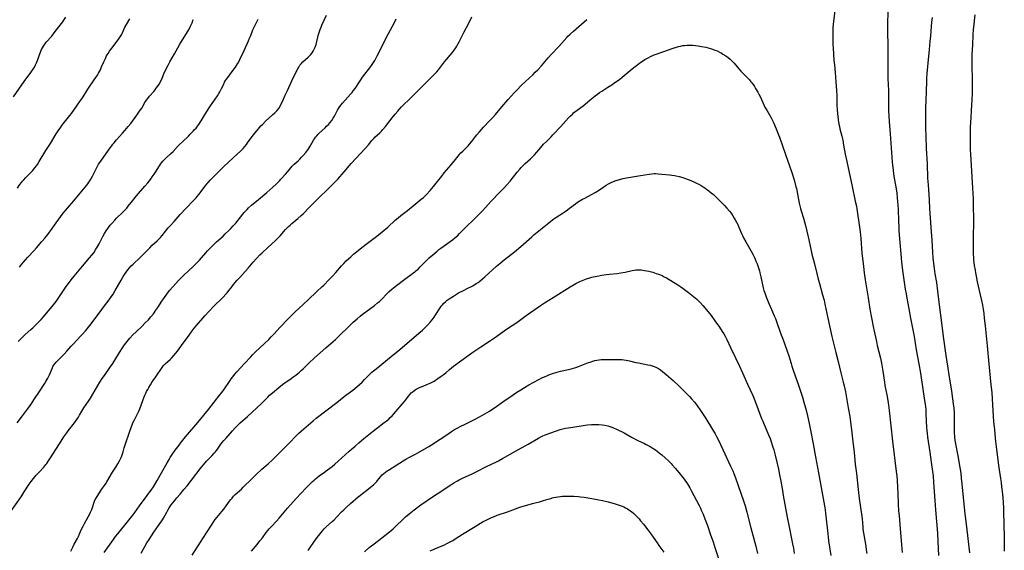
# Model space of a CAD drawing. Units: inches. Extents: x 2048018 to 2053425, y 258755 to 264232.
# Drawn here: x 2048288 to 2048612, y 259000 to 259174 of the extents above; entities that cross this region are included whole.
import ezdxf

# ---------------------------------------------------------------- set-up
doc = ezdxf.new("R2010")
doc.units = ezdxf.units.IN
doc.header["$MEASUREMENT"] = 0
doc.layers.add('c_10_T12S_R18E', color=15, linetype='Continuous')

msp = doc.modelspace()

# ---------------------------------------------------------------- linework, layer by layer
at = {"layer": 'c_10_T12S_R18E'}
for points, elevation in [([(2048284.45, 259012.15), (2048288.11, 259017.43), (2048289.17, 259019.03), (2048290.81, 259021.56), (2048291.44, 259022.47), (2048292.16, 259023.43), (2048293.08, 259024.51), (2048294.02, 259025.55), (2048295.6, 259027.22), (2048296.27, 259028.01), (2048296.59, 259028.43), (2048296.91, 259028.88), (2048297.6, 259029.9), (2048300.72, 259034.89), (2048302.19, 259037.11), (2048303.15, 259038.46), (2048303.65, 259039.14), (2048305.71, 259041.79), (2048306.51, 259042.88), (2048306.99, 259043.59), (2048307.38, 259044.25), (2048308.15, 259045.6), (2048308.82, 259046.7), (2048310.29, 259048.89), (2048310.96, 259049.92), (2048314.08, 259055.11), (2048314.86, 259056.35), (2048315.57, 259057.39), (2048317.47, 259060.08), (2048318.31, 259061.31), (2048318.98, 259062.37), (2048320.51, 259064.89), (2048321.48, 259066.42), (2048322.18, 259067.45), (2048322.6, 259068.01), (2048323.03, 259068.56), (2048323.9, 259069.59), (2048324.9, 259070.68), (2048325.97, 259071.73), (2048327.97, 259073.61), (2048328.91, 259074.52), (2048330.06, 259075.7), (2048330.89, 259076.65), (2048331.7, 259077.66), (2048332.53, 259078.81), (2048333.14, 259079.72), (2048334.49, 259081.82), (2048335.01, 259082.59), (2048335.84, 259083.77), (2048336.34, 259084.43), (2048337.15, 259085.44), (2048338, 259086.43), (2048339.05, 259087.6), (2048339.98, 259088.6), (2048340.96, 259089.62), (2048341.96, 259090.6), (2048342.99, 259091.58), (2048345.04, 259093.46), (2048346.19, 259094.59), (2048346.86, 259095.31), (2048347.52, 259096.04), (2048348.92, 259097.68), (2048349.5, 259098.33), (2048350.72, 259099.63), (2048351.46, 259100.38), (2048352.49, 259101.35), (2048354.62, 259103.25), (2048355.36, 259103.93), (2048356.52, 259105.04), (2048357.17, 259105.69), (2048358, 259106.56), (2048358.79, 259107.47), (2048361.14, 259110.42), (2048361.59, 259110.95), (2048362.52, 259111.97), (2048363.04, 259112.48), (2048364.04, 259113.4), (2048366.25, 259115.24), (2048369.04, 259117.62), (2048371.04, 259119.35), (2048372.17, 259120.36), (2048372.66, 259120.83), (2048373.18, 259121.35), (2048373.7, 259121.9), (2048375.21, 259123.6), (2048375.96, 259124.47), (2048376.9, 259125.63), (2048377.43, 259126.23), (2048378.1, 259126.9), (2048379.34, 259128.02), (2048379.92, 259128.57), (2048380.49, 259129.14), (2048381.05, 259129.74), (2048381.84, 259130.68), (2048382.16, 259131.09), (2048382.62, 259131.73), (2048383.31, 259132.81), (2048384.44, 259134.76), (2048384.75, 259135.26), (2048385.08, 259135.74), (2048385.46, 259136.22), (2048385.9, 259136.73), (2048386.4, 259137.23), (2048388.21, 259138.86), (2048388.74, 259139.38), (2048389.31, 259139.98), (2048389.86, 259140.6), (2048390.4, 259141.29), (2048390.9, 259142), (2048391.15, 259142.41), (2048391.31, 259142.7), (2048392.36, 259144.71), (2048392.92, 259145.57), (2048393.46, 259146.28), (2048393.98, 259146.91), (2048396.65, 259149.92), (2048397.11, 259150.48), (2048397.5, 259150.98), (2048398.1, 259151.84), (2048399.53, 259154.02), (2048399.98, 259154.69), (2048400.6, 259155.53), (2048403.26, 259158.98), (2048403.77, 259159.71), (2048404.2, 259160.37), (2048404.57, 259160.99), (2048404.92, 259161.63), (2048405.4, 259162.55), (2048409.02, 259169.68), (2048410.45, 259172.3), (2048411.06, 259173.53), (2048411.6, 259174.7)], 1048), ([(2048285.57, 259149.02), (2048289.14, 259154.08), (2048290.06, 259155.33), (2048291.09, 259156.69), (2048291.79, 259157.68), (2048292.06, 259158.12), (2048292.48, 259158.85), (2048292.87, 259159.61), (2048293.19, 259160.29), (2048293.48, 259160.98), (2048293.76, 259161.67), (2048294.64, 259164.04), (2048294.88, 259164.59), (2048295.13, 259165.13), (2048295.46, 259165.73), (2048295.9, 259166.38), (2048296.42, 259167.04), (2048298.19, 259169.05), (2048299.04, 259170.1), (2048300.51, 259172.06), (2048301.81, 259173.75), (2048302.22, 259174.31), (2048302.9, 259175.31)], 1038), ([(2048286.77, 259041.81), (2048288.21, 259043.62), (2048290.2, 259046.22), (2048291.1, 259047.47), (2048291.67, 259048.29), (2048292.34, 259049.29), (2048294.14, 259052.1), (2048295.85, 259054.65), (2048296.28, 259055.34), (2048296.6, 259055.89), (2048296.9, 259056.44), (2048297.42, 259057.53), (2048298.33, 259059.7), (2048298.62, 259060.3), (2048298.83, 259060.67), (2048299.15, 259061.12), (2048299.68, 259061.75), (2048300.01, 259062.09), (2048301.31, 259063.35), (2048302.33, 259064.38), (2048303.22, 259065.35), (2048304.63, 259066.95), (2048305.39, 259067.78), (2048307.71, 259070.25), (2048308.33, 259070.93), (2048309.39, 259072.16), (2048310.29, 259073.24), (2048310.77, 259073.85), (2048313.47, 259077.45), (2048315.93, 259080.68), (2048316.76, 259081.8), (2048317.54, 259082.9), (2048318.39, 259084.15), (2048319.15, 259085.36), (2048321.04, 259088.67), (2048321.76, 259089.9), (2048322.2, 259090.59), (2048322.72, 259091.36), (2048323.26, 259092.08), (2048323.84, 259092.77), (2048324.41, 259093.4), (2048325.01, 259094.01), (2048327.32, 259096.21), (2048330.46, 259099.36), (2048331.33, 259100.21), (2048332.9, 259101.66), (2048333.48, 259102.23), (2048334.03, 259102.81), (2048334.53, 259103.39), (2048335.73, 259104.92), (2048336.54, 259105.92), (2048337.07, 259106.52), (2048338.51, 259108.07), (2048340.53, 259110.37), (2048342.43, 259112.43), (2048344.83, 259114.82), (2048345.74, 259115.8), (2048346.15, 259116.27), (2048346.62, 259116.86), (2048348.4, 259119.21), (2048348.97, 259119.94), (2048349.74, 259120.86), (2048350.54, 259121.75), (2048351.78, 259123.06), (2048354.82, 259126.06), (2048356.56, 259127.7), (2048359.29, 259130.2), (2048360.35, 259131.21), (2048360.78, 259131.64), (2048361.21, 259132.09), (2048361.79, 259132.74), (2048362.3, 259133.37), (2048362.71, 259133.91), (2048364.21, 259135.99), (2048364.64, 259136.55), (2048366.21, 259138.45), (2048367.12, 259139.5), (2048367.69, 259140.1), (2048368.61, 259141), (2048369.67, 259141.98), (2048371.05, 259143.2), (2048371.71, 259143.82), (2048372.31, 259144.45), (2048372.86, 259145.11), (2048373.18, 259145.56), (2048373.43, 259145.96), (2048373.82, 259146.7), (2048374.18, 259147.47), (2048375.11, 259149.58), (2048375.82, 259151.13), (2048377.32, 259154.26), (2048378.59, 259157.02), (2048379.2, 259158.23), (2048379.55, 259158.84), (2048379.93, 259159.42), (2048380.34, 259159.93), (2048380.94, 259160.54), (2048382.68, 259162.14), (2048383.05, 259162.52), (2048383.51, 259163.03), (2048383.94, 259163.58), (2048384.28, 259164.1), (2048384.62, 259164.71), (2048384.91, 259165.35), (2048385.24, 259166.27), (2048385.5, 259167.29), (2048385.79, 259168.65), (2048385.95, 259169.28), (2048386.13, 259169.92), (2048386.35, 259170.56), (2048386.58, 259171.19), (2048386.92, 259172.01), (2048387.18, 259172.59), (2048388.75, 259175.87)], 1046), ([(2048286.95, 259118.98), (2048287.74, 259120.2), (2048288.22, 259120.85), (2048288.59, 259121.31), (2048288.99, 259121.76), (2048289.61, 259122.42), (2048291, 259123.81), (2048291.86, 259124.71), (2048292.64, 259125.65), (2048293.17, 259126.38), (2048293.47, 259126.82), (2048294.06, 259127.73), (2048296.25, 259131.37), (2048297.77, 259133.74), (2048299.65, 259136.82), (2048300.32, 259137.84), (2048301.15, 259139.03), (2048301.57, 259139.6), (2048304.17, 259142.85), (2048304.71, 259143.58), (2048306.49, 259146.11), (2048307.73, 259147.8), (2048308.16, 259148.4), (2048308.55, 259149.01), (2048309.77, 259151.01), (2048310.13, 259151.56), (2048312.23, 259154.62), (2048313.25, 259156.19), (2048313.62, 259156.81), (2048313.94, 259157.38), (2048314.23, 259157.96), (2048314.64, 259158.87), (2048315.38, 259160.61), (2048315.86, 259161.68), (2048316.15, 259162.28), (2048316.47, 259162.84), (2048316.77, 259163.34), (2048317.28, 259164.08), (2048318.76, 259166.1), (2048320.29, 259168.12), (2048320.73, 259168.77), (2048321.13, 259169.44), (2048321.35, 259169.85), (2048322.32, 259171.97), (2048322.78, 259172.82), (2048323.9, 259174.69)], 1040), ([(2048287.16, 259068.54), (2048288.18, 259069.56), (2048289.51, 259070.81), (2048291.36, 259072.44), (2048292, 259073.02), (2048293.13, 259074.13), (2048294.26, 259075.28), (2048294.75, 259075.78), (2048295.51, 259076.64), (2048297.08, 259078.56), (2048298.33, 259080.07), (2048299.64, 259081.75), (2048300.54, 259082.98), (2048302.99, 259086.59), (2048304.06, 259088.08), (2048304.6, 259088.79), (2048305.58, 259090.01), (2048308.3, 259093.3), (2048310.69, 259096.02), (2048311.4, 259096.9), (2048312.02, 259097.75), (2048312.77, 259098.88), (2048313.19, 259099.6), (2048313.8, 259100.72), (2048315.01, 259103.07), (2048315.59, 259104.1), (2048316.09, 259104.9), (2048316.63, 259105.67), (2048316.94, 259106.08), (2048317.5, 259106.8), (2048318.07, 259107.5), (2048318.97, 259108.51), (2048319.59, 259109.15), (2048321.62, 259111.07), (2048322.52, 259112.01), (2048322.9, 259112.44), (2048323.4, 259113.05), (2048324.87, 259114.98), (2048325.23, 259115.42), (2048326.08, 259116.42), (2048328.88, 259119.62), (2048329.84, 259120.75), (2048330.7, 259121.86), (2048331.31, 259122.7), (2048331.91, 259123.56), (2048332.39, 259124.29), (2048333.65, 259126.35), (2048333.98, 259126.84), (2048334.35, 259127.34), (2048334.85, 259127.93), (2048335.3, 259128.4), (2048335.77, 259128.85), (2048337.33, 259130.28), (2048338.15, 259131.09), (2048339.87, 259132.95), (2048340.26, 259133.35), (2048341.23, 259134.28), (2048343.24, 259136.15), (2048343.85, 259136.74), (2048344.81, 259137.75), (2048345.27, 259138.26), (2048345.72, 259138.79), (2048346.19, 259139.38), (2048346.61, 259139.94), (2048347.41, 259141.11), (2048348.08, 259142.2), (2048349.29, 259144.23), (2048350.05, 259145.43), (2048350.48, 259146.06), (2048352.05, 259148.26), (2048352.79, 259149.36), (2048353.27, 259150.13), (2048353.59, 259150.71), (2048354.11, 259151.74), (2048354.72, 259153.04), (2048355.14, 259153.86), (2048355.45, 259154.37), (2048355.79, 259154.88), (2048356.2, 259155.46), (2048358.29, 259158.21), (2048358.7, 259158.79), (2048359.09, 259159.37), (2048359.4, 259159.87), (2048359.69, 259160.37), (2048360.18, 259161.34), (2048361.54, 259164.32), (2048363.01, 259167.44), (2048363.39, 259168.32), (2048363.75, 259169.21), (2048364.48, 259171.13), (2048364.82, 259171.95), (2048365.17, 259172.68), (2048366.19, 259174.62)], 1044), ([(2048287.6, 259092.97), (2048288.39, 259094.01), (2048288.92, 259094.67), (2048289.59, 259095.46), (2048290.32, 259096.27), (2048292.3, 259098.37), (2048293.21, 259099.35), (2048294.98, 259101.42), (2048295.97, 259102.59), (2048296.91, 259103.79), (2048298.37, 259105.77), (2048299.12, 259106.82), (2048301.04, 259109.6), (2048301.96, 259110.8), (2048302.7, 259111.69), (2048304.75, 259113.99), (2048305.45, 259114.81), (2048307.01, 259116.69), (2048309.22, 259119.32), (2048310.1, 259120.44), (2048310.48, 259120.98), (2048310.77, 259121.42), (2048311.08, 259121.94), (2048311.61, 259122.92), (2048313.03, 259125.78), (2048313.64, 259126.88), (2048314.34, 259127.93), (2048316.13, 259130.36), (2048317.41, 259132.21), (2048317.96, 259132.96), (2048318.33, 259133.44), (2048318.72, 259133.91), (2048319.54, 259134.87), (2048321.53, 259137.05), (2048322.31, 259137.92), (2048323.43, 259139.27), (2048324.24, 259140.31), (2048326.28, 259143.04), (2048327.16, 259144.28), (2048327.83, 259145.32), (2048328.86, 259147.13), (2048329.28, 259147.79), (2048329.83, 259148.53), (2048330.42, 259149.25), (2048331.78, 259150.81), (2048332.22, 259151.35), (2048332.64, 259151.89), (2048333.03, 259152.45), (2048333.55, 259153.25), (2048334.1, 259154.24), (2048334.55, 259155.19), (2048335.15, 259156.59), (2048335.7, 259157.79), (2048336.57, 259159.5), (2048337.12, 259160.54), (2048338.65, 259163.25), (2048339.69, 259165.22), (2048340.34, 259166.38), (2048340.7, 259166.97), (2048342.62, 259169.91), (2048343.23, 259170.95), (2048343.68, 259171.78), (2048343.93, 259172.3), (2048344.42, 259173.42), (2048344.84, 259174.52)], 1042), ([(2048304.49, 258999.5), (2048305.22, 259001.05), (2048305.61, 259001.81), (2048306.65, 259003.72), (2048307, 259004.39), (2048307.38, 259005.21), (2048308.05, 259006.75), (2048308.51, 259007.71), (2048309.01, 259008.66), (2048310.2, 259010.79), (2048310.6, 259011.55), (2048310.98, 259012.33), (2048311.39, 259013.3), (2048311.62, 259013.95), (2048312.08, 259015.34), (2048312.32, 259015.95), (2048312.56, 259016.49), (2048312.84, 259017.02), (2048313.16, 259017.57), (2048313.92, 259018.75), (2048314.65, 259019.84), (2048315.6, 259021.2), (2048316.08, 259021.92), (2048316.38, 259022.37), (2048318.21, 259025.56), (2048319.27, 259027.2), (2048319.93, 259028.27), (2048320.49, 259029.31), (2048321.02, 259030.36), (2048321.28, 259030.9), (2048321.56, 259031.61), (2048321.76, 259032.23), (2048322.1, 259033.51), (2048322.4, 259034.51), (2048323.81, 259038.75), (2048324.45, 259040.57), (2048325.01, 259041.94), (2048325.42, 259042.81), (2048326.52, 259044.93), (2048326.88, 259045.66), (2048327.22, 259046.4), (2048327.66, 259047.54), (2048328.31, 259049.42), (2048328.64, 259050.28), (2048328.9, 259050.91), (2048329.19, 259051.54), (2048329.44, 259052.06), (2048329.81, 259052.74), (2048330.19, 259053.4), (2048330.71, 259054.27), (2048331.33, 259055.24), (2048332.52, 259056.92), (2048332.95, 259057.57), (2048334.1, 259059.36), (2048334.53, 259059.97), (2048335.06, 259060.63), (2048335.56, 259061.14), (2048337.2, 259062.63), (2048337.65, 259063.07), (2048338.44, 259063.93), (2048339.12, 259064.74), (2048339.92, 259065.76), (2048340.97, 259067.17), (2048343.46, 259070.66), (2048344.47, 259072.04), (2048345.15, 259072.94), (2048345.84, 259073.77), (2048348.63, 259076.97), (2048350.05, 259078.53), (2048351.53, 259080.05), (2048354.53, 259083.02), (2048355.62, 259084.17), (2048355.95, 259084.55), (2048356.58, 259085.3), (2048357.25, 259086.18), (2048358.05, 259087.28), (2048358.63, 259088), (2048359.32, 259088.76), (2048360.11, 259089.57), (2048361, 259090.54), (2048362.89, 259092.67), (2048364.52, 259094.61), (2048365.68, 259095.89), (2048366.74, 259097), (2048367.51, 259097.76), (2048369.38, 259099.47), (2048371.88, 259101.72), (2048372.57, 259102.4), (2048373.42, 259103.31), (2048375.18, 259105.34), (2048375.66, 259105.86), (2048376.18, 259106.4), (2048376.68, 259106.87), (2048377.23, 259107.35), (2048379.29, 259109.05), (2048380.32, 259109.97), (2048380.98, 259110.59), (2048383.18, 259112.84), (2048385.46, 259115.12), (2048386.64, 259116.26), (2048388.7, 259118.2), (2048390.05, 259119.51), (2048391.27, 259120.75), (2048391.81, 259121.32), (2048392.39, 259121.97), (2048394.47, 259124.39), (2048396.87, 259127.11), (2048401.45, 259132.07), (2048402.48, 259133.26), (2048403.65, 259134.7), (2048404.23, 259135.34), (2048404.66, 259135.78), (2048406.23, 259137.2), (2048406.77, 259137.74), (2048407.3, 259138.3), (2048408.18, 259139.33), (2048410.3, 259142.09), (2048411.27, 259143.32), (2048412.15, 259144.35), (2048412.6, 259144.86), (2048413.44, 259145.74), (2048416.55, 259148.83), (2048419.19, 259151.51), (2048421.99, 259154.18), (2048423.21, 259155.36), (2048424.28, 259156.48), (2048425.03, 259157.32), (2048425.54, 259157.93), (2048427.59, 259160.51), (2048430.06, 259163.48), (2048430.79, 259164.44), (2048431.3, 259165.18), (2048431.66, 259165.75), (2048432, 259166.33), (2048432.41, 259167.12), (2048433.62, 259169.6), (2048434.02, 259170.4), (2048435.45, 259173.06), (2048436.6, 259175.32)], 1050), ([(2048315.49, 258999.08), (2048318.53, 259003.37), (2048319.26, 259004.34), (2048320, 259005.29), (2048323.62, 259009.78), (2048324.57, 259010.99), (2048325.55, 259012.3), (2048327.12, 259014.51), (2048329.68, 259017.89), (2048330.2, 259018.59), (2048330.93, 259019.6), (2048331.67, 259020.74), (2048332.9, 259022.78), (2048334.34, 259025.29), (2048336.19, 259028.65), (2048336.83, 259029.75), (2048337.2, 259030.34), (2048338.06, 259031.64), (2048338.84, 259032.73), (2048340.12, 259034.47), (2048340.95, 259035.55), (2048342.23, 259037.11), (2048346.3, 259041.88), (2048348.27, 259044.33), (2048349.82, 259046.21), (2048353.62, 259050.93), (2048354.15, 259051.62), (2048354.89, 259052.64), (2048356.92, 259055.69), (2048357.34, 259056.28), (2048358.17, 259057.35), (2048358.66, 259057.94), (2048359.16, 259058.52), (2048361.67, 259061.24), (2048363.75, 259063.54), (2048364.38, 259064.2), (2048365.24, 259065.06), (2048368.3, 259067.9), (2048369.67, 259069.22), (2048370.51, 259070.06), (2048371.35, 259070.92), (2048373.49, 259073.24), (2048376.1, 259076.03), (2048377.18, 259077.11), (2048378.5, 259078.41), (2048379.55, 259079.41), (2048382.69, 259082.26), (2048385.53, 259084.98), (2048387.13, 259086.47), (2048387.77, 259087.1), (2048389.46, 259088.81), (2048390.73, 259090.13), (2048391.79, 259091.28), (2048393.64, 259093.43), (2048394.36, 259094.23), (2048395.21, 259095.07), (2048396.06, 259095.88), (2048396.68, 259096.44), (2048397.58, 259097.22), (2048400.79, 259099.8), (2048401.8, 259100.58), (2048405.29, 259103.22), (2048407, 259104.59), (2048408.87, 259106.2), (2048411.32, 259108.41), (2048412.29, 259109.26), (2048413.15, 259109.97), (2048415.35, 259111.69), (2048417.88, 259113.74), (2048419.91, 259115.35), (2048420.65, 259115.97), (2048421.19, 259116.47), (2048421.67, 259116.95), (2048422.81, 259118.19), (2048423.97, 259119.54), (2048425.3, 259121.2), (2048426.67, 259122.99), (2048427.46, 259123.99), (2048429.74, 259126.7), (2048431.59, 259128.96), (2048432.43, 259129.96), (2048432.98, 259130.57), (2048433.6, 259131.22), (2048435.38, 259132.96), (2048435.82, 259133.43), (2048436.47, 259134.22), (2048437.79, 259136.01), (2048438.2, 259136.52), (2048439.07, 259137.57), (2048440.43, 259139.08), (2048442.36, 259141.11), (2048443.42, 259142.26), (2048444.3, 259143.25), (2048446.47, 259145.8), (2048448.54, 259148.17), (2048449.5, 259149.26), (2048450.55, 259150.4), (2048451.48, 259151.37), (2048452.84, 259152.73), (2048454.23, 259154.07), (2048456.64, 259156.3), (2048457.46, 259157.11), (2048458.28, 259157.95), (2048459.46, 259159.25), (2048461.72, 259161.87), (2048462.76, 259163.05), (2048465.18, 259165.64), (2048467.81, 259168.57), (2048468.2, 259168.99), (2048468.9, 259169.68), (2048470, 259170.69), (2048474.44, 259174.54)], 1052)]:
    msp.add_lwpolyline(points, dxfattribs=dict(at, elevation=elevation))
for points in [[(2048556.1, 259177.5, 1052), (2048555.64, 259173.73, 1052), (2048555.58, 259173.12, 1052), (2048555.49, 259171.65, 1052), (2048555.44, 259170.16, 1052), (2048555.42, 259168.66, 1052), (2048555.43, 259167.23, 1052), (2048555.45, 259166.18, 1052), (2048555.51, 259165.21, 1052), (2048555.81, 259160.95, 1052), (2048555.94, 259159.58, 1052), (2048556.22, 259157, 1052), (2048556.41, 259153.98, 1052), (2048556.64, 259151.14, 1052), (2048556.74, 259149.33, 1052), (2048556.81, 259146.18, 1052), (2048556.86, 259144.88, 1052), (2048556.97, 259143.44, 1052), (2048557.05, 259142.72, 1052), (2048557.2, 259141.52, 1052), (2048557.44, 259140.08, 1052), (2048557.61, 259139.23, 1052), (2048557.79, 259138.48, 1052), (2048558.39, 259136.11, 1052), (2048558.69, 259134.78, 1052), (2048559.01, 259133.14, 1052), (2048559.54, 259130.17, 1052), (2048560.02, 259127.75, 1052), (2048561.77, 259119.54, 1052), (2048562.85, 259114.71, 1052), (2048563.19, 259113.05, 1052), (2048563.35, 259112.14, 1052), (2048564.24, 259106.15, 1052), (2048564.44, 259104.59, 1052), (2048564.65, 259102.48, 1052), (2048565.04, 259097.64, 1052), (2048565.21, 259095.99, 1052), (2048565.54, 259093.26, 1052), (2048565.81, 259091.17, 1052), (2048566.13, 259088.87, 1052), (2048567.06, 259082.89, 1052), (2048567.68, 259079.17, 1052), (2048568.75, 259073.43, 1052), (2048569.05, 259071.89, 1052), (2048569.77, 259068.48, 1052), (2048570.05, 259067.2, 1052), (2048571.11, 259063.01, 1052), (2048571.48, 259061.38, 1052), (2048571.6, 259060.75, 1052), (2048571.93, 259058.72, 1052), (2048572.44, 259055.19, 1052), (2048572.62, 259054.1, 1052), (2048573.21, 259051, 1052), (2048573.55, 259049.15, 1052), (2048573.8, 259047.53, 1052), (2048574.02, 259045.82, 1052), (2048575.13, 259035.73, 1052), (2048576.32, 259025.71, 1052), (2048576.47, 259024.28, 1052), (2048576.58, 259022.93, 1052), (2048576.74, 259020.63, 1052), (2048576.84, 259018.61, 1052), (2048577, 259014.98, 1052), (2048577.12, 259012.82, 1052), (2048577.25, 259011.14, 1052), (2048577.62, 259006.89, 1052), (2048578.03, 259001.76, 1052), (2048578.28, 258999.05, 1052)], [(2048573.59, 259177.31, 1050), (2048573.43, 259172.69, 1050), (2048573.42, 259171.62, 1050), (2048573.43, 259170.21, 1050), (2048573.57, 259166.16, 1050), (2048573.61, 259163.16, 1050), (2048573.6, 259160.89, 1050), (2048573.53, 259157.16, 1050), (2048573.54, 259156.16, 1050), (2048573.57, 259155.11, 1050), (2048573.75, 259151.16, 1050), (2048573.75, 259145.92, 1050), (2048573.79, 259144.44, 1050), (2048573.87, 259142.75, 1050), (2048574.01, 259140.9, 1050), (2048574.37, 259136.89, 1050), (2048574.66, 259132.26, 1050), (2048575.01, 259127.71, 1050), (2048575.11, 259126.59, 1050), (2048575.29, 259124.98, 1050), (2048575.47, 259123.65, 1050), (2048575.76, 259121.78, 1050), (2048576.26, 259118.77, 1050), (2048576.48, 259117.3, 1050), (2048576.67, 259115.77, 1050), (2048576.78, 259114.63, 1050), (2048576.87, 259113.27, 1050), (2048576.92, 259112.16, 1050), (2048577.05, 259108.04, 1050), (2048577.13, 259106.17, 1050), (2048577.22, 259104.96, 1050), (2048578.08, 259094.8, 1050), (2048578.3, 259092.74, 1050), (2048578.5, 259091.17, 1050), (2048579.3, 259085.77, 1050), (2048579.54, 259084.25, 1050), (2048579.8, 259082.81, 1050), (2048580.45, 259079.27, 1050), (2048581, 259076.18, 1050), (2048582.18, 259070.15, 1050), (2048582.94, 259065.82, 1050), (2048583.79, 259061.15, 1050), (2048584.28, 259058.16, 1050), (2048584.94, 259053.61, 1050), (2048585.68, 259049.14, 1050), (2048585.86, 259047.88, 1050), (2048586.03, 259046.15, 1050), (2048586.1, 259045.11, 1050), (2048586.23, 259042.09, 1050), (2048586.32, 259040.42, 1050), (2048586.42, 259039.14, 1050), (2048586.5, 259038.32, 1050), (2048586.66, 259037.03, 1050), (2048587.36, 259032.15, 1050), (2048587.8, 259028.81, 1050), (2048588.27, 259025.73, 1050), (2048588.45, 259024.37, 1050), (2048588.64, 259022.16, 1050), (2048589.03, 259016.18, 1050), (2048589.29, 259013.15, 1050), (2048589.58, 259009.26, 1050), (2048589.89, 259005.41, 1050), (2048590.06, 259002.71, 1050), (2048590.17, 259000.4, 1050), (2048590.24, 258998.16, 1050)], [(2048588.14, 259175.16, 1048), (2048587.93, 259173.59, 1048), (2048587.79, 259172.15, 1048), (2048587.58, 259169.17, 1048), (2048587.42, 259167.26, 1048), (2048587.16, 259164.58, 1048), (2048586.69, 259160.16, 1048), (2048586.59, 259159.05, 1048), (2048586.42, 259156.72, 1048), (2048586.32, 259155.16, 1048), (2048586.26, 259153.93, 1048), (2048586.18, 259151.07, 1048), (2048586.04, 259147.75, 1048), (2048585.99, 259145.65, 1048), (2048585.99, 259142.44, 1048), (2048585.95, 259139.74, 1048), (2048585.95, 259138.58, 1048), (2048586.02, 259136.16, 1048), (2048586.19, 259132.05, 1048), (2048586.48, 259127, 1048), (2048586.67, 259122.28, 1048), (2048586.79, 259120.12, 1048), (2048587.14, 259115.16, 1048), (2048587.31, 259112.17, 1048), (2048587.85, 259104.63, 1048), (2048588.03, 259101.83, 1048), (2048588.26, 259097.78, 1048), (2048588.39, 259096.07, 1048), (2048588.58, 259094.17, 1048), (2048588.8, 259092.54, 1048), (2048589.07, 259090.78, 1048), (2048589.55, 259087.91, 1048), (2048589.95, 259085.15, 1048), (2048590.61, 259079.74, 1048), (2048591.1, 259075.54, 1048), (2048591.79, 259070.17, 1048), (2048592.67, 259063.93, 1048), (2048593.28, 259059.76, 1048), (2048593.63, 259057.53, 1048), (2048594.5, 259052.16, 1048), (2048594.87, 259049.68, 1048), (2048595.09, 259048.06, 1048), (2048595.25, 259046.61, 1048), (2048595.35, 259045.14, 1048), (2048595.4, 259043.28, 1048), (2048595.39, 259040.27, 1048), (2048595.4, 259039.2, 1048), (2048595.43, 259038.33, 1048), (2048595.49, 259037.46, 1048), (2048595.54, 259036.98, 1048), (2048595.64, 259036.17, 1048), (2048595.77, 259035.41, 1048), (2048596.71, 259030.41, 1048), (2048596.99, 259028.9, 1048), (2048597.28, 259027.08, 1048), (2048597.55, 259025.16, 1048), (2048597.73, 259023.6, 1048), (2048597.93, 259021.69, 1048), (2048598.82, 259012.85, 1048), (2048599.59, 259006.53, 1048), (2048600.44, 258999.02, 1048)], [(2048602.22, 259176.08, 1046), (2048601.72, 259171.99, 1046), (2048601.64, 259171.16, 1046), (2048601.52, 259169.5, 1046), (2048601.39, 259166.17, 1046), (2048601.22, 259162.87, 1046), (2048601.18, 259161.3, 1046), (2048601.17, 259160.16, 1046), (2048601.18, 259159, 1046), (2048601.29, 259155.13, 1046), (2048601.32, 259153.15, 1046), (2048601.32, 259151.2, 1046), (2048601.3, 259150.16, 1046), (2048601.22, 259148.21, 1046), (2048600.98, 259144.6, 1046), (2048600.87, 259142.17, 1046), (2048600.71, 259139.16, 1046), (2048600.64, 259137.02, 1046), (2048600.63, 259135.32, 1046), (2048600.7, 259131.73, 1046), (2048600.75, 259130.17, 1046), (2048601.45, 259118.99, 1046), (2048601.55, 259117.19, 1046), (2048601.61, 259115.47, 1046), (2048601.72, 259106.53, 1046), (2048601.71, 259104.25, 1046), (2048601.65, 259099.88, 1046), (2048601.65, 259098.1, 1046), (2048601.68, 259097.13, 1046), (2048601.73, 259096.28, 1046), (2048601.8, 259095.44, 1046), (2048602.02, 259093.59, 1046), (2048602.27, 259091.97, 1046), (2048602.41, 259091.17, 1046), (2048602.63, 259089.99, 1046), (2048603.01, 259088.18, 1046), (2048604, 259083.9, 1046), (2048604.39, 259082.08, 1046), (2048604.7, 259080.46, 1046), (2048604.92, 259079.16, 1046), (2048605.12, 259077.76, 1046), (2048605.33, 259076.16, 1046), (2048605.59, 259073.72, 1046), (2048606.25, 259067.16, 1046), (2048606.77, 259061.18, 1046), (2048607.53, 259054.22, 1046), (2048607.77, 259051.73, 1046), (2048607.94, 259049.71, 1046), (2048608.08, 259047.71, 1046), (2048608.28, 259043.98, 1046), (2048608.39, 259042.26, 1046), (2048608.64, 259039.51, 1046), (2048609.01, 259035.59, 1046), (2048609.3, 259033.02, 1046), (2048609.75, 259029.58, 1046), (2048610.02, 259027.72, 1046), (2048610.68, 259023.44, 1046), (2048610.87, 259022.15, 1046), (2048611.04, 259020.69, 1046), (2048611.19, 259019.16, 1046), (2048611.38, 259017.12, 1046), (2048611.5, 259015.57, 1046), (2048611.61, 259013.77, 1046), (2048611.65, 259012.52, 1046), (2048611.75, 259008.46, 1046), (2048611.88, 259004.16, 1046), (2048611.91, 259002.62, 1046), (2048611.91, 258999.59, 1046)], [(2048327.64, 258998.93, 1054), (2048329.52, 259002.23, 1054), (2048330.24, 259003.42, 1054), (2048331.01, 259004.59, 1054), (2048331.82, 259005.76, 1054), (2048334.16, 259009.05, 1054), (2048334.64, 259009.8, 1054), (2048334.98, 259010.35, 1054), (2048336.11, 259012.42, 1054), (2048336.45, 259013.03, 1054), (2048336.92, 259013.78, 1054), (2048337.59, 259014.77, 1054), (2048338.13, 259015.49, 1054), (2048338.61, 259016.1, 1054), (2048339.45, 259017.13, 1054), (2048340.46, 259018.32, 1054), (2048341.73, 259019.78, 1054), (2048342.77, 259021.02, 1054), (2048344.25, 259022.89, 1054), (2048347.47, 259027.09, 1054), (2048348.18, 259027.97, 1054), (2048349.21, 259029.13, 1054), (2048350.9, 259030.86, 1054), (2048351.74, 259031.78, 1054), (2048351.98, 259032.07, 1054), (2048352.54, 259032.81, 1054), (2048353.89, 259034.7, 1054), (2048354.35, 259035.29, 1054), (2048354.91, 259035.98, 1054), (2048355.5, 259036.65, 1054), (2048357.76, 259039.18, 1054), (2048358.6, 259040.08, 1054), (2048359.26, 259040.77, 1054), (2048360.31, 259041.77, 1054), (2048362.64, 259043.83, 1054), (2048365.79, 259046.71, 1054), (2048367.28, 259048.14, 1054), (2048369.34, 259050.23, 1054), (2048369.95, 259050.82, 1054), (2048370.9, 259051.67, 1054), (2048372.99, 259053.42, 1054), (2048374.16, 259054.36, 1054), (2048374.98, 259054.96, 1054), (2048377.08, 259056.37, 1054), (2048377.93, 259056.97, 1054), (2048378.59, 259057.47, 1054), (2048379.24, 259057.98, 1054), (2048379.75, 259058.41, 1054), (2048380.38, 259058.98, 1054), (2048381.01, 259059.57, 1054), (2048382.86, 259061.38, 1054), (2048384.76, 259063.13, 1054), (2048388.49, 259066.45, 1054), (2048390.85, 259068.49, 1054), (2048391.64, 259069.2, 1054), (2048393.54, 259071.03, 1054), (2048395.52, 259072.89, 1054), (2048397.53, 259074.87, 1054), (2048398.76, 259076, 1054), (2048399.73, 259076.82, 1054), (2048400.48, 259077.4, 1054), (2048404.48, 259080.41, 1054), (2048405.5, 259081.21, 1054), (2048406.11, 259081.73, 1054), (2048406.82, 259082.39, 1054), (2048408.67, 259084.3, 1054), (2048409.36, 259084.96, 1054), (2048410.19, 259085.72, 1054), (2048410.78, 259086.21, 1054), (2048411.73, 259086.95, 1054), (2048414.5, 259089.04, 1054), (2048417.03, 259090.87, 1054), (2048417.79, 259091.46, 1054), (2048418.14, 259091.74, 1054), (2048418.85, 259092.38, 1054), (2048419.54, 259093.05, 1054), (2048421.54, 259095.09, 1054), (2048422.52, 259096.05, 1054), (2048423.66, 259097.08, 1054), (2048425.09, 259098.29, 1054), (2048425.72, 259098.79, 1054), (2048426.39, 259099.29, 1054), (2048430.22, 259102.04, 1054), (2048431, 259102.66, 1054), (2048431.8, 259103.36, 1054), (2048432.54, 259104.06, 1054), (2048434.49, 259106.01, 1054), (2048437.45, 259108.85, 1054), (2048438.58, 259109.99, 1054), (2048440.05, 259111.51, 1054), (2048441.11, 259112.67, 1054), (2048442.89, 259114.7, 1054), (2048443.75, 259115.63, 1054), (2048444.92, 259116.83, 1054), (2048447.34, 259119.23, 1054), (2048448.24, 259120.2, 1054), (2048449.18, 259121.29, 1054), (2048451.53, 259124.23, 1054), (2048452.39, 259125.25, 1054), (2048452.84, 259125.74, 1054), (2048453.49, 259126.41, 1054), (2048454.16, 259127.06, 1054), (2048455.88, 259128.68, 1054), (2048456.53, 259129.3, 1054), (2048457.16, 259129.94, 1054), (2048457.98, 259130.85, 1054), (2048459.27, 259132.38, 1054), (2048460.19, 259133.42, 1054), (2048461.13, 259134.39, 1054), (2048462.63, 259135.86, 1054), (2048463.27, 259136.51, 1054), (2048465.81, 259139.22, 1054), (2048468.4, 259142.09, 1054), (2048468.93, 259142.65, 1054), (2048469.69, 259143.39, 1054), (2048470.08, 259143.74, 1054), (2048470.48, 259144.07, 1054), (2048471.24, 259144.67, 1054), (2048473.18, 259146.13, 1054), (2048474.6, 259147.24, 1054), (2048475.56, 259148.02, 1054), (2048477.18, 259149.37, 1054), (2048477.89, 259149.93, 1054), (2048478.62, 259150.47, 1054), (2048479.35, 259150.96, 1054), (2048481.38, 259152.22, 1054), (2048482.62, 259153.02, 1054), (2048483.32, 259153.49, 1054), (2048484.51, 259154.32, 1054), (2048485.3, 259154.91, 1054), (2048486.09, 259155.53, 1054), (2048488.68, 259157.7, 1054), (2048489.33, 259158.23, 1054), (2048490.37, 259159.04, 1054), (2048491.74, 259160.09, 1054), (2048492.23, 259160.45, 1054), (2048492.74, 259160.79, 1054), (2048493.56, 259161.31, 1054), (2048494.67, 259161.92, 1054), (2048495.45, 259162.31, 1054), (2048496.62, 259162.82, 1054), (2048497.3, 259163.08, 1054), (2048499.8, 259163.95, 1054), (2048502.88, 259165.07, 1054), (2048504.01, 259165.43, 1054), (2048504.67, 259165.61, 1054), (2048505.33, 259165.77, 1054), (2048506.09, 259165.91, 1054), (2048506.61, 259165.98, 1054), (2048507.42, 259166.06, 1054), (2048508.42, 259166.09, 1054), (2048509.38, 259166.04, 1054), (2048510.21, 259165.96, 1054), (2048511.04, 259165.85, 1054), (2048512.16, 259165.66, 1054), (2048513.65, 259165.37, 1054), (2048514.39, 259165.19, 1054), (2048515.13, 259164.98, 1054), (2048515.85, 259164.74, 1054), (2048516.63, 259164.45, 1054), (2048517.32, 259164.16, 1054), (2048518.08, 259163.8, 1054), (2048518.67, 259163.48, 1054), (2048519.26, 259163.14, 1054), (2048520.26, 259162.5, 1054), (2048520.96, 259161.97, 1054), (2048521.62, 259161.41, 1054), (2048522.28, 259160.77, 1054), (2048522.91, 259160.1, 1054), (2048524.49, 259158.25, 1054), (2048525.16, 259157.5, 1054), (2048525.92, 259156.69, 1054), (2048527.41, 259155.17, 1054), (2048527.95, 259154.6, 1054), (2048528.47, 259154.01, 1054), (2048528.8, 259153.61, 1054), (2048529.17, 259153.11, 1054), (2048529.61, 259152.48, 1054), (2048530.02, 259151.84, 1054), (2048530.77, 259150.53, 1054), (2048531.09, 259149.93, 1054), (2048531.57, 259148.94, 1054), (2048532.73, 259146.38, 1054), (2048533.09, 259145.65, 1054), (2048533.66, 259144.64, 1054), (2048534.57, 259143.08, 1054), (2048535.01, 259142.31, 1054), (2048535.54, 259141.27, 1054), (2048535.86, 259140.61, 1054), (2048536.78, 259138.51, 1054), (2048537.58, 259136.59, 1054), (2048537.88, 259135.79, 1054), (2048538.73, 259133.27, 1054), (2048539.9, 259130.11, 1054), (2048541.91, 259124.14, 1054), (2048542.66, 259121.71, 1054), (2048543.3, 259119.45, 1054), (2048543.44, 259118.93, 1054), (2048543.73, 259117.66, 1054), (2048544.39, 259114.05, 1054), (2048544.56, 259113.17, 1054), (2048544.77, 259112.3, 1054), (2048544.99, 259111.52, 1054), (2048545.75, 259109.11, 1054), (2048546.1, 259107.92, 1054), (2048546.45, 259106.68, 1054), (2048546.92, 259104.88, 1054), (2048547.37, 259102.96, 1054), (2048548.16, 259098.87, 1054), (2048548.53, 259097.23, 1054), (2048549.37, 259094.11, 1054), (2048550.16, 259090.86, 1054), (2048550.63, 259089.01, 1054), (2048551.01, 259087.62, 1054), (2048552.08, 259083.88, 1054), (2048552.54, 259082.13, 1054), (2048552.83, 259080.85, 1054), (2048553.8, 259076.19, 1054), (2048555.14, 259070.19, 1054), (2048556.44, 259064.9, 1054), (2048557.17, 259061.99, 1054), (2048558.03, 259058.22, 1054), (2048558.86, 259055.12, 1054), (2048559.13, 259053.98, 1054), (2048559.57, 259051.92, 1054), (2048560.53, 259046.68, 1054), (2048560.99, 259043.9, 1054), (2048561.41, 259041.06, 1054), (2048561.6, 259039.47, 1054), (2048561.9, 259036.54, 1054), (2048562.44, 259032.01, 1054), (2048562.83, 259028.18, 1054), (2048563.19, 259025.15, 1054), (2048563.77, 259019.79, 1054), (2048564.15, 259016.86, 1054), (2048564.98, 259010.95, 1054), (2048565.07, 259010.13, 1054), (2048565.28, 259007.55, 1054), (2048565.35, 259006.84, 1054), (2048565.44, 259006.12, 1054), (2048565.63, 259004.9, 1054), (2048566.27, 259001.15, 1054), (2048566.44, 259000.03, 1054), (2048566.62, 258998.77, 1054)], [(2048344.5, 258998.27, 1056), (2048347.17, 259002.5, 1056), (2048349.22, 259005.58, 1056), (2048351.01, 259008.46, 1056), (2048351.57, 259009.29, 1056), (2048352.08, 259009.98, 1056), (2048352.56, 259010.59, 1056), (2048354.26, 259012.63, 1056), (2048354.84, 259013.36, 1056), (2048355.69, 259014.5, 1056), (2048356.77, 259016, 1056), (2048357.16, 259016.51, 1056), (2048357.58, 259017.01, 1056), (2048358.11, 259017.6, 1056), (2048358.67, 259018.16, 1056), (2048360.66, 259019.97, 1056), (2048361.29, 259020.57, 1056), (2048364.06, 259023.34, 1056), (2048365.53, 259024.76, 1056), (2048367.42, 259026.5, 1056), (2048369.47, 259028.31, 1056), (2048370.88, 259029.63, 1056), (2048375.97, 259034.6, 1056), (2048376.82, 259035.49, 1056), (2048378.25, 259037.04, 1056), (2048378.89, 259037.69, 1056), (2048379.58, 259038.35, 1056), (2048380.46, 259039.13, 1056), (2048384.27, 259042.46, 1056), (2048385.26, 259043.28, 1056), (2048392.12, 259048.48, 1056), (2048394.52, 259050.42, 1056), (2048395.43, 259051.12, 1056), (2048397.34, 259052.56, 1056), (2048398.66, 259053.62, 1056), (2048399.54, 259054.37, 1056), (2048400.4, 259055.16, 1056), (2048401.25, 259056, 1056), (2048402.49, 259057.29, 1056), (2048403.1, 259057.9, 1056), (2048403.67, 259058.43, 1056), (2048404.22, 259058.91, 1056), (2048405.03, 259059.57, 1056), (2048410.04, 259063.55, 1056), (2048412.87, 259065.86, 1056), (2048419.15, 259071.23, 1056), (2048420.31, 259072.24, 1056), (2048420.79, 259072.69, 1056), (2048421.45, 259073.34, 1056), (2048422.12, 259074.05, 1056), (2048422.96, 259075.02, 1056), (2048423.46, 259075.64, 1056), (2048424.17, 259076.59, 1056), (2048424.71, 259077.37, 1056), (2048426.13, 259079.59, 1056), (2048426.51, 259080.12, 1056), (2048426.92, 259080.63, 1056), (2048427.35, 259081.11, 1056), (2048427.87, 259081.61, 1056), (2048428.47, 259082.09, 1056), (2048429.11, 259082.53, 1056), (2048430.55, 259083.5, 1056), (2048431.49, 259084.1, 1056), (2048432.16, 259084.5, 1056), (2048432.85, 259084.87, 1056), (2048433.37, 259085.14, 1056), (2048435.5, 259086.17, 1056), (2048436.27, 259086.56, 1056), (2048436.85, 259086.88, 1056), (2048438.02, 259087.6, 1056), (2048438.6, 259087.99, 1056), (2048439.18, 259088.41, 1056), (2048440.08, 259089.13, 1056), (2048440.82, 259089.76, 1056), (2048444.73, 259093.31, 1056), (2048445.77, 259094.22, 1056), (2048447.2, 259095.37, 1056), (2048449.64, 259097.27, 1056), (2048450.58, 259098.02, 1056), (2048452.65, 259099.79, 1056), (2048456.3, 259103.02, 1056), (2048456.98, 259103.59, 1056), (2048461.93, 259107.63, 1056), (2048462.54, 259108.11, 1056), (2048463.61, 259108.91, 1056), (2048464.23, 259109.33, 1056), (2048466.33, 259110.67, 1056), (2048467.32, 259111.33, 1056), (2048468.05, 259111.84, 1056), (2048468.76, 259112.37, 1056), (2048470.7, 259113.84, 1056), (2048471.39, 259114.34, 1056), (2048472.43, 259115.02, 1056), (2048472.98, 259115.33, 1056), (2048473.75, 259115.75, 1056), (2048475.92, 259116.88, 1056), (2048477.18, 259117.59, 1056), (2048478.57, 259118.44, 1056), (2048480.85, 259119.94, 1056), (2048481.61, 259120.38, 1056), (2048482.44, 259120.81, 1056), (2048483.26, 259121.16, 1056), (2048484.1, 259121.46, 1056), (2048485.14, 259121.8, 1056), (2048486.41, 259122.15, 1056), (2048487.45, 259122.39, 1056), (2048488.15, 259122.53, 1056), (2048492.13, 259123.17, 1056), (2048494.98, 259123.65, 1056), (2048495.87, 259123.76, 1056), (2048496.62, 259123.8, 1056), (2048497.04, 259123.79, 1056), (2048497.91, 259123.74, 1056), (2048501.66, 259123.39, 1056), (2048502.43, 259123.3, 1056), (2048503.33, 259123.17, 1056), (2048503.84, 259123.07, 1056), (2048504.86, 259122.85, 1056), (2048506, 259122.52, 1056), (2048506.62, 259122.32, 1056), (2048507.78, 259121.88, 1056), (2048508.67, 259121.51, 1056), (2048509.92, 259120.96, 1056), (2048510.79, 259120.56, 1056), (2048511.32, 259120.29, 1056), (2048512.04, 259119.9, 1056), (2048512.73, 259119.47, 1056), (2048513.25, 259119.12, 1056), (2048513.85, 259118.69, 1056), (2048514.63, 259118.09, 1056), (2048515.37, 259117.49, 1056), (2048516.11, 259116.87, 1056), (2048516.76, 259116.29, 1056), (2048517.4, 259115.7, 1056), (2048518.17, 259114.94, 1056), (2048519.16, 259113.93, 1056), (2048519.79, 259113.26, 1056), (2048520.59, 259112.37, 1056), (2048521.37, 259111.44, 1056), (2048521.91, 259110.73, 1056), (2048522.5, 259109.88, 1056), (2048522.99, 259109.09, 1056), (2048523.29, 259108.58, 1056), (2048523.72, 259107.79, 1056), (2048524.12, 259106.99, 1056), (2048524.51, 259106.14, 1056), (2048525.4, 259104.05, 1056), (2048525.71, 259103.39, 1056), (2048526.07, 259102.67, 1056), (2048526.81, 259101.32, 1056), (2048528.53, 259098.29, 1056), (2048529.2, 259097.05, 1056), (2048529.53, 259096.37, 1056), (2048529.85, 259095.68, 1056), (2048530.14, 259094.98, 1056), (2048530.47, 259094.13, 1056), (2048530.94, 259092.76, 1056), (2048531.26, 259091.74, 1056), (2048531.44, 259091.12, 1056), (2048531.77, 259089.82, 1056), (2048532.55, 259086.22, 1056), (2048532.77, 259085.37, 1056), (2048533.01, 259084.56, 1056), (2048533.49, 259083.18, 1056), (2048534.1, 259081.63, 1056), (2048535.58, 259078.32, 1056), (2048536.15, 259076.97, 1056), (2048536.51, 259076.09, 1056), (2048536.98, 259074.79, 1056), (2048538.13, 259071.55, 1056), (2048539.39, 259068.2, 1056), (2048540.41, 259065.36, 1056), (2048540.93, 259063.82, 1056), (2048541.68, 259061.29, 1056), (2048541.96, 259060.42, 1056), (2048542.41, 259059.1, 1056), (2048544.17, 259054.15, 1056), (2048545.03, 259051.53, 1056), (2048545.44, 259050.21, 1056), (2048545.94, 259048.52, 1056), (2048546.45, 259046.69, 1056), (2048546.74, 259045.55, 1056), (2048547.09, 259044.09, 1056), (2048547.64, 259041.58, 1056), (2048548.21, 259038.8, 1056), (2048548.94, 259034.85, 1056), (2048549.77, 259030.6, 1056), (2048550.67, 259025.28, 1056), (2048551.65, 259020.44, 1056), (2048552.74, 259014.44, 1056), (2048552.93, 259013.14, 1056), (2048553.06, 259012.06, 1056), (2048553.77, 259005.29, 1056), (2048553.89, 259004.19, 1056), (2048554.07, 259002.89, 1056), (2048554.79, 258998.15, 1056)], [(2048364.02, 258999.57, 1058), (2048365.85, 259001.76, 1058), (2048366.77, 259002.9, 1058), (2048367.58, 259003.95, 1058), (2048368.88, 259005.71, 1058), (2048369.34, 259006.3, 1058), (2048369.83, 259006.88, 1058), (2048370.55, 259007.67, 1058), (2048372.2, 259009.37, 1058), (2048373.12, 259010.38, 1058), (2048375.9, 259013.72, 1058), (2048378.71, 259016.87, 1058), (2048381.99, 259020.36, 1058), (2048383.07, 259021.48, 1058), (2048384.1, 259022.49, 1058), (2048384.59, 259022.94, 1058), (2048385.1, 259023.37, 1058), (2048385.61, 259023.78, 1058), (2048386.28, 259024.28, 1058), (2048388.07, 259025.56, 1058), (2048389.04, 259026.27, 1058), (2048390.54, 259027.45, 1058), (2048391.47, 259028.22, 1058), (2048392.5, 259029.11, 1058), (2048396.16, 259032.41, 1058), (2048398.09, 259034.13, 1058), (2048399.35, 259035.23, 1058), (2048400.97, 259036.6, 1058), (2048402.62, 259037.93, 1058), (2048407.72, 259041.84, 1058), (2048408.34, 259042.33, 1058), (2048409.17, 259043.02, 1058), (2048409.7, 259043.5, 1058), (2048410.3, 259044.11, 1058), (2048410.87, 259044.74, 1058), (2048414.23, 259048.63, 1058), (2048414.82, 259049.36, 1058), (2048415.75, 259050.59, 1058), (2048416.27, 259051.24, 1058), (2048416.6, 259051.59, 1058), (2048417.2, 259052.13, 1058), (2048417.86, 259052.6, 1058), (2048418.27, 259052.84, 1058), (2048418.69, 259053.07, 1058), (2048419.32, 259053.35, 1058), (2048421.3, 259054.12, 1058), (2048421.79, 259054.33, 1058), (2048422.27, 259054.55, 1058), (2048423.05, 259054.94, 1058), (2048424.11, 259055.53, 1058), (2048425.37, 259056.32, 1058), (2048426.51, 259057.1, 1058), (2048427.12, 259057.56, 1058), (2048427.97, 259058.26, 1058), (2048429.22, 259059.33, 1058), (2048429.88, 259059.88, 1058), (2048430.56, 259060.41, 1058), (2048436.08, 259064.46, 1058), (2048437.18, 259065.23, 1058), (2048439.48, 259066.78, 1058), (2048442.33, 259068.59, 1058), (2048444.03, 259069.73, 1058), (2048448.01, 259072.54, 1058), (2048451.33, 259074.8, 1058), (2048454.47, 259077.09, 1058), (2048459.13, 259080.4, 1058), (2048460.46, 259081.26, 1058), (2048463.34, 259083.01, 1058), (2048468.93, 259086.51, 1058), (2048470.26, 259087.31, 1058), (2048470.85, 259087.65, 1058), (2048471.44, 259087.97, 1058), (2048472.16, 259088.31, 1058), (2048473.25, 259088.77, 1058), (2048473.8, 259088.98, 1058), (2048474.35, 259089.17, 1058), (2048475.45, 259089.51, 1058), (2048476.08, 259089.67, 1058), (2048477.22, 259089.94, 1058), (2048478.41, 259090.18, 1058), (2048479.28, 259090.33, 1058), (2048480.92, 259090.57, 1058), (2048481.85, 259090.68, 1058), (2048484.37, 259090.95, 1058), (2048485.61, 259091.12, 1058), (2048487.09, 259091.39, 1058), (2048489.41, 259091.94, 1058), (2048489.97, 259092.04, 1058), (2048490.53, 259092.11, 1058), (2048491.15, 259092.14, 1058), (2048491.77, 259092.13, 1058), (2048492.3, 259092.09, 1058), (2048492.87, 259092.03, 1058), (2048493.43, 259091.95, 1058), (2048494.19, 259091.81, 1058), (2048494.85, 259091.66, 1058), (2048496.15, 259091.3, 1058), (2048497.26, 259090.95, 1058), (2048497.99, 259090.7, 1058), (2048498.71, 259090.42, 1058), (2048499.21, 259090.2, 1058), (2048499.95, 259089.83, 1058), (2048500.67, 259089.43, 1058), (2048504.43, 259087.13, 1058), (2048505.39, 259086.49, 1058), (2048506.17, 259085.94, 1058), (2048507.88, 259084.67, 1058), (2048509.59, 259083.36, 1058), (2048510.63, 259082.49, 1058), (2048511.22, 259081.94, 1058), (2048511.77, 259081.38, 1058), (2048512.66, 259080.4, 1058), (2048514.4, 259078.34, 1058), (2048515.35, 259077.13, 1058), (2048516.63, 259075.37, 1058), (2048518.13, 259073.2, 1058), (2048519.03, 259071.83, 1058), (2048519.5, 259071.06, 1058), (2048519.94, 259070.29, 1058), (2048520.5, 259069.2, 1058), (2048521.76, 259066.51, 1058), (2048523.37, 259063.2, 1058), (2048524.68, 259060.45, 1058), (2048526.17, 259057.24, 1058), (2048527.39, 259054.53, 1058), (2048529.05, 259050.73, 1058), (2048529.72, 259049.13, 1058), (2048530.89, 259046.15, 1058), (2048531.99, 259043.22, 1058), (2048532.35, 259042.3, 1058), (2048532.79, 259041.27, 1058), (2048534.26, 259037.87, 1058), (2048534.77, 259036.61, 1058), (2048535.28, 259035.18, 1058), (2048535.61, 259034.14, 1058), (2048535.98, 259032.88, 1058), (2048536.44, 259031.17, 1058), (2048537.01, 259028.87, 1058), (2048537.55, 259026.53, 1058), (2048537.93, 259024.7, 1058), (2048538.33, 259022.57, 1058), (2048538.83, 259019.48, 1058), (2048539.11, 259017.88, 1058), (2048540.45, 259010.75, 1058), (2048541.21, 259007.05, 1058), (2048541.75, 259004.19, 1058), (2048542.18, 259001.99, 1058), (2048542.45, 259000.55, 1058), (2048542.73, 258998.79, 1058)], [(2048382.62, 258999.81, 1060), (2048383.07, 259000.42, 1060), (2048384.73, 259002.81, 1060), (2048385.59, 259004, 1060), (2048386.89, 259005.63, 1060), (2048387.42, 259006.27, 1060), (2048387.97, 259006.89, 1060), (2048388.67, 259007.6, 1060), (2048390.57, 259009.31, 1060), (2048391.19, 259009.89, 1060), (2048392.26, 259010.98, 1060), (2048393.66, 259012.44, 1060), (2048394.4, 259013.17, 1060), (2048395.02, 259013.75, 1060), (2048396.64, 259015.17, 1060), (2048399.14, 259017.42, 1060), (2048399.84, 259018, 1060), (2048400.55, 259018.55, 1060), (2048402, 259019.63, 1060), (2048403.24, 259020.59, 1060), (2048404.16, 259021.37, 1060), (2048404.72, 259021.91, 1060), (2048405.25, 259022.46, 1060), (2048405.54, 259022.8, 1060), (2048406.53, 259024.03, 1060), (2048407.05, 259024.62, 1060), (2048407.57, 259025.11, 1060), (2048408.09, 259025.54, 1060), (2048408.64, 259025.94, 1060), (2048409.08, 259026.22, 1060), (2048411.9, 259027.92, 1060), (2048414.86, 259029.77, 1060), (2048415.98, 259030.42, 1060), (2048418.06, 259031.49, 1060), (2048418.8, 259031.91, 1060), (2048422.37, 259034.01, 1060), (2048423.29, 259034.58, 1060), (2048426.15, 259036.41, 1060), (2048428.33, 259037.86, 1060), (2048429.88, 259038.92, 1060), (2048430.86, 259039.55, 1060), (2048431.7, 259040.02, 1060), (2048432.92, 259040.66, 1060), (2048434.12, 259041.25, 1060), (2048436.32, 259042.3, 1060), (2048437.62, 259042.95, 1060), (2048440.12, 259044.32, 1060), (2048442.37, 259045.64, 1060), (2048443.16, 259046.13, 1060), (2048444.06, 259046.73, 1060), (2048446.81, 259048.7, 1060), (2048449.83, 259050.76, 1060), (2048451.43, 259051.83, 1060), (2048452.68, 259052.63, 1060), (2048453.94, 259053.4, 1060), (2048455.35, 259054.22, 1060), (2048458.6, 259056.01, 1060), (2048459.85, 259056.64, 1060), (2048460.5, 259056.95, 1060), (2048461.24, 259057.26, 1060), (2048461.96, 259057.55, 1060), (2048463.44, 259058.06, 1060), (2048464.21, 259058.3, 1060), (2048465.75, 259058.72, 1060), (2048468.41, 259059.33, 1060), (2048469.32, 259059.55, 1060), (2048470.06, 259059.77, 1060), (2048470.8, 259060, 1060), (2048471.65, 259060.3, 1060), (2048474.93, 259061.58, 1060), (2048475.5, 259061.78, 1060), (2048476.11, 259061.98, 1060), (2048477.09, 259062.25, 1060), (2048477.77, 259062.4, 1060), (2048478.46, 259062.5, 1060), (2048479.17, 259062.56, 1060), (2048483.75, 259062.65, 1060), (2048485.1, 259062.63, 1060), (2048486, 259062.58, 1060), (2048486.66, 259062.51, 1060), (2048487.33, 259062.41, 1060), (2048487.91, 259062.3, 1060), (2048488.48, 259062.17, 1060), (2048490.55, 259061.66, 1060), (2048491.43, 259061.47, 1060), (2048494.53, 259060.9, 1060), (2048495.34, 259060.73, 1060), (2048496.23, 259060.46, 1060), (2048496.59, 259060.33, 1060), (2048497.32, 259060, 1060), (2048498.02, 259059.61, 1060), (2048498.69, 259059.17, 1060), (2048499.34, 259058.69, 1060), (2048500.6, 259057.66, 1060), (2048502.87, 259055.68, 1060), (2048503.46, 259055.15, 1060), (2048504.44, 259054.24, 1060), (2048507.48, 259051.24, 1060), (2048508.29, 259050.4, 1060), (2048508.93, 259049.69, 1060), (2048509.85, 259048.6, 1060), (2048510.28, 259048.06, 1060), (2048510.87, 259047.28, 1060), (2048511.64, 259046.2, 1060), (2048512.77, 259044.55, 1060), (2048513.65, 259043.19, 1060), (2048515.86, 259039.6, 1060), (2048516.69, 259038.15, 1060), (2048517.16, 259037.29, 1060), (2048517.66, 259036.29, 1060), (2048519.25, 259032.99, 1060), (2048521.78, 259027.53, 1060), (2048522.48, 259025.96, 1060), (2048522.84, 259025.1, 1060), (2048523.38, 259023.68, 1060), (2048525.2, 259018.64, 1060), (2048526.05, 259016.15, 1060), (2048526.58, 259014.46, 1060), (2048527.17, 259012.36, 1060), (2048528.45, 259007.19, 1060), (2048530.07, 259001.15, 1060), (2048530.67, 258998.73, 1060)], [(2048401.19, 258999.31, 1062), (2048402.8, 259000.69, 1062), (2048404.41, 259001.99, 1062), (2048408.89, 259005.5, 1062), (2048410.63, 259006.93, 1062), (2048411.69, 259007.88, 1062), (2048413.82, 259010, 1062), (2048414.74, 259010.84, 1062), (2048415.95, 259011.86, 1062), (2048417.56, 259013.13, 1062), (2048418.44, 259013.8, 1062), (2048419.8, 259014.77, 1062), (2048423.88, 259017.61, 1062), (2048425.13, 259018.44, 1062), (2048429.64, 259021.38, 1062), (2048430.66, 259022.03, 1062), (2048431.83, 259022.72, 1062), (2048432.43, 259023.04, 1062), (2048433.49, 259023.57, 1062), (2048436.65, 259025.01, 1062), (2048437.99, 259025.65, 1062), (2048441.4, 259027.41, 1062), (2048444.69, 259028.97, 1062), (2048445.32, 259029.29, 1062), (2048446.64, 259029.99, 1062), (2048450.92, 259032.44, 1062), (2048455.08, 259034.72, 1062), (2048458.54, 259036.74, 1062), (2048459.49, 259037.24, 1062), (2048459.99, 259037.49, 1062), (2048460.99, 259037.93, 1062), (2048462.2, 259038.4, 1062), (2048464.41, 259039.18, 1062), (2048465.69, 259039.58, 1062), (2048466.56, 259039.81, 1062), (2048467.42, 259039.99, 1062), (2048469.15, 259040.28, 1062), (2048473.92, 259040.98, 1062), (2048474.68, 259041.09, 1062), (2048476.02, 259041.21, 1062), (2048477.19, 259041.26, 1062), (2048477.8, 259041.25, 1062), (2048478.4, 259041.22, 1062), (2048479.52, 259041.11, 1062), (2048480.39, 259040.97, 1062), (2048481.33, 259040.76, 1062), (2048481.97, 259040.57, 1062), (2048482.68, 259040.33, 1062), (2048483.38, 259040.06, 1062), (2048484.02, 259039.79, 1062), (2048484.89, 259039.38, 1062), (2048486.02, 259038.8, 1062), (2048486.7, 259038.43, 1062), (2048489.1, 259037.03, 1062), (2048489.75, 259036.67, 1062), (2048490.59, 259036.24, 1062), (2048491.2, 259035.95, 1062), (2048493.38, 259034.96, 1062), (2048494, 259034.66, 1062), (2048494.67, 259034.32, 1062), (2048495.33, 259033.95, 1062), (2048495.91, 259033.59, 1062), (2048496.99, 259032.87, 1062), (2048497.63, 259032.4, 1062), (2048498.39, 259031.82, 1062), (2048499.14, 259031.22, 1062), (2048500.24, 259030.23, 1062), (2048501.45, 259029.1, 1062), (2048502.21, 259028.35, 1062), (2048502.56, 259027.97, 1062), (2048503.47, 259026.9, 1062), (2048504.68, 259025.37, 1062), (2048506.43, 259023.22, 1062), (2048506.9, 259022.6, 1062), (2048507.35, 259021.97, 1062), (2048507.66, 259021.48, 1062), (2048508.34, 259020.33, 1062), (2048508.79, 259019.5, 1062), (2048511.38, 259014.58, 1062), (2048511.85, 259013.68, 1062), (2048512.13, 259013.08, 1062), (2048512.71, 259011.75, 1062), (2048513.33, 259010.17, 1062), (2048514.15, 259007.94, 1062), (2048515.2, 259004.93, 1062), (2048516, 259002.57, 1062), (2048516.7, 259000.43, 1062), (2048518.84, 258993.67, 1062)], [(2048422.84, 258999.65, 1064), (2048423.35, 258999.87, 1064), (2048425.15, 259000.58, 1064), (2048426.49, 259001.13, 1064), (2048427.38, 259001.53, 1064), (2048428.59, 259002.14, 1064), (2048429.18, 259002.46, 1064), (2048430.25, 259003.08, 1064), (2048431.03, 259003.57, 1064), (2048433.49, 259005.17, 1064), (2048437.64, 259007.7, 1064), (2048439.44, 259008.78, 1064), (2048440.26, 259009.25, 1064), (2048441.07, 259009.68, 1064), (2048441.89, 259010.08, 1064), (2048442.98, 259010.58, 1064), (2048443.64, 259010.86, 1064), (2048444.87, 259011.33, 1064), (2048448.29, 259012.5, 1064), (2048450.96, 259013.52, 1064), (2048452.4, 259014, 1064), (2048456.53, 259015.21, 1064), (2048457.41, 259015.44, 1064), (2048458.88, 259015.8, 1064), (2048460.21, 259016.16, 1064), (2048461.75, 259016.66, 1064), (2048462.55, 259016.92, 1064), (2048463.04, 259017.05, 1064), (2048463.54, 259017.17, 1064), (2048464.22, 259017.31, 1064), (2048464.91, 259017.43, 1064), (2048465.74, 259017.53, 1064), (2048466.44, 259017.6, 1064), (2048467.16, 259017.64, 1064), (2048468.69, 259017.67, 1064), (2048470.13, 259017.62, 1064), (2048471.67, 259017.51, 1064), (2048472.38, 259017.44, 1064), (2048473.55, 259017.28, 1064), (2048477.26, 259016.68, 1064), (2048478.38, 259016.48, 1064), (2048479.54, 259016.23, 1064), (2048481.47, 259015.76, 1064), (2048483.4, 259015.21, 1064), (2048485.09, 259014.68, 1064), (2048486.06, 259014.33, 1064), (2048486.64, 259014.08, 1064), (2048487.21, 259013.81, 1064), (2048487.85, 259013.46, 1064), (2048488.64, 259012.93, 1064), (2048489.09, 259012.6, 1064), (2048489.91, 259011.91, 1064), (2048490.28, 259011.56, 1064), (2048491.03, 259010.81, 1064), (2048491.65, 259010.13, 1064), (2048492.13, 259009.56, 1064), (2048493.07, 259008.4, 1064), (2048494.49, 259006.59, 1064), (2048495.49, 259005.28, 1064), (2048496.31, 259004.13, 1064), (2048497.56, 259002.27, 1064), (2048498.19, 259001.37, 1064), (2048499.76, 258999.26, 1064)]]:
    msp.add_polyline3d(points, dxfattribs=at)

doc.saveas('drawing.dxf')
